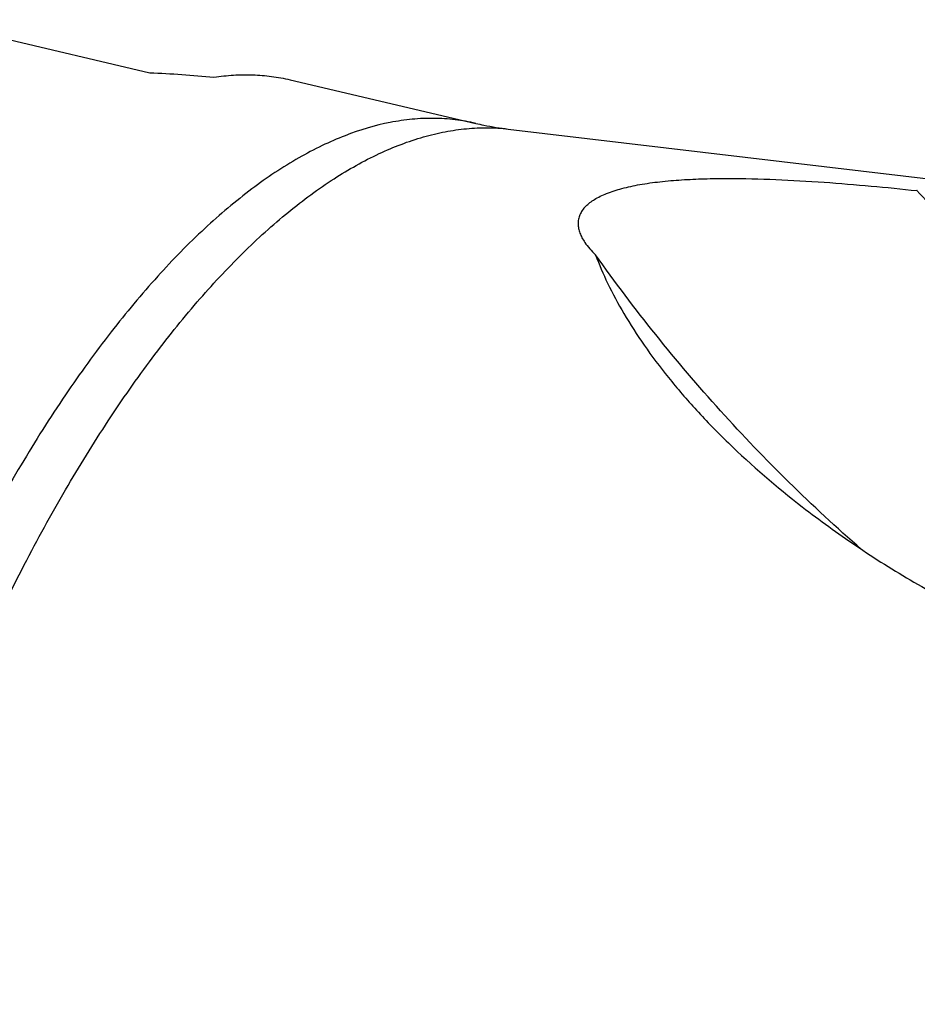
# Model space of a CAD drawing. Units: millimetres. Extents: x 0 to 420, y 0 to 297.
# Drawn here: x 333 to 348, y 155 to 173 of the extents above; entities that cross this region are included whole.
import ezdxf

# ---------------------------------------------------------------- set-up
doc = ezdxf.new("R2010")
doc.units = ezdxf.units.MM
doc.header["$LTSCALE"] = 23.1
doc.layers.add('607388314-000_CL', color=7, linetype='CONTINUOUS')

msp = doc.modelspace()

# ---------------------------------------------------------------- linework, layer by layer
at = {"layer": '607388314-000_CL', "color": 7, "linetype": 'CONTINUOUS'}
for p, q in [((330.8904, 172.5738), (334.8888, 171.6354)), ((337.3709, 171.5101), (340.6584, 170.7385)), ((341.2315, 170.6389), (362.3586, 168.1347)), ((348.4679, 169.5505), (348.4599, 169.5487))]:
    msp.add_line(p, q, dxfattribs=at)
for points, knots in [([(334.8888, 171.6354), (335.0777, 171.6276), (335.4572, 171.6058), (335.8359, 171.5742), (336.0261, 171.5561)], [0, 0, 0, 0, 0.4972997, 1, 1, 1, 1]), ([(336.0261, 171.5561), (336.1407, 171.5735), (336.3688, 171.598), (336.7098, 171.6028), (337.0444, 171.5753), (337.2632, 171.5353), (337.3709, 171.5101)], [0, 0, 0, 0, 0.2567708, 0.5077996, 0.7548958, 1, 1, 1, 1]), ([(329.6366, 155.1475), (329.7961, 155.707), (330.1328, 156.8121), (330.6936, 158.4341), (331.3032, 159.9993), (331.9567, 161.4955), (332.6491, 162.9112), (333.3752, 164.2357), (334.1293, 165.4588), (334.9056, 166.5712), (335.6984, 167.5644), (336.5016, 168.4311), (337.3095, 169.1648), (338.1165, 169.76), (338.917, 170.2118), (339.5878, 170.4703), (340.1118, 170.5962), (340.4916, 170.6508), (340.8649, 170.6673), (341.1107, 170.6526), (341.2315, 170.6389)], [0, 0, 0, 0, 0.0852432, 0.1692181, 0.2513961, 0.3312699, 0.4083618, 0.4822312, 0.552484, 0.6187828, 0.6808603, 0.7385354, 0.7917353, 0.8405242, 0.8851415, 0.9260476, 0.9453438, 0.9640088, 0.9821775, 1, 1, 1, 1]), ([(340.6584, 170.7385), (340.706, 170.7273), (340.8955, 170.6858), (341.0874, 170.6553), (341.2315, 170.6389)], [0, 0, 0, 0, 0.2519018, 1, 1, 1, 1]), ([(342.6025, 169.2715), (342.6485, 169.3184), (342.7326, 169.3812), (342.8604, 169.4508), (343.0204, 169.5209), (343.2542, 169.5947), (343.5698, 169.6615), (343.9227, 169.7103), (344.3039, 169.7426), (344.7051, 169.7602), (345.2617, 169.7671), (345.9678, 169.7494), (346.813, 169.7007), (347.644, 169.6329), (348.1909, 169.578), (348.4599, 169.5487)], [0, 0, 0, 0, 0.0330477, 0.0522099, 0.0732483, 0.1208591, 0.1753251, 0.2355128, 0.3000969, 0.3678309, 0.4376461, 0.5802994, 0.7233017, 0.8637982, 1, 1, 1, 1]), ([(352.0543, 166.2646), (351.7357, 166.5115), (351.1069, 167.02), (350.1933, 167.8221), (349.308, 168.6641), (348.7392, 169.2498), (348.4598, 169.5487)], [0, 0, 0, 0, 0.248164, 0.4975631, 0.7481835, 1, 1, 1, 1]), ([(342.6025, 169.2715), (342.5803, 169.2488), (342.5409, 169.2019), (342.4973, 169.1243), (342.4721, 169.0438), (342.4644, 168.9615), (342.4733, 168.8783), (342.4974, 168.7948), (342.5353, 168.7113), (342.5682, 168.6576), (342.5864, 168.6309)], [0, 0, 0, 0, 0.1354728, 0.2597738, 0.3773078, 0.49266, 0.6099231, 0.732271, 0.861864, 1, 1, 1, 1]), ([(342.5864, 168.6309), (342.6125, 168.5925), (342.6727, 168.5163), (342.7404, 168.4469), (342.777, 168.4123)], [0, 0, 0, 0, 0.4798094, 1, 1, 1, 1]), ([(347.4809, 163.1989), (346.602, 163.9651), (344.9268, 165.6147), (343.4586, 167.4506), (342.777, 168.4123)], [0, 0, 0, 0, 0.4972666, 1, 1, 1, 1]), ([(342.777, 168.4123), (342.8392, 168.2409), (342.9909, 167.8864), (343.2788, 167.3523), (343.6387, 166.7955), (344.0688, 166.2243), (344.5668, 165.6462), (345.3347, 164.858), (345.9774, 164.3054), (346.4327, 163.9523)], [0, 0, 0, 0, 0.0937886, 0.1978856, 0.3116597, 0.4343915, 0.565329, 0.7037269, 1, 1, 1, 1]), ([(346.4327, 163.9523), (346.7406, 163.7135), (347.3855, 163.2478), (348.7775, 162.3727), (349.9002, 161.806), (350.6781, 161.4666)], [0, 0, 0, 0, 0.2371585, 0.4835926, 1, 1, 1, 1])]:
    msp.add_open_spline(points, degree=3, knots=knots, dxfattribs=at)
at = {"layer": '607388314-000_CL', "color": 9, "linetype": 'CONTINUOUS'}
msp.add_open_spline([(340.6584, 170.7385), (340.5376, 170.7668), (340.2914, 170.8103), (339.9141, 170.8345), (339.5291, 170.8178), (338.9972, 170.7399), (338.4605, 170.5787), (337.9287, 170.3464), (337.3676, 170.0497), (336.66, 169.5753), (335.8268, 168.8692), (334.9963, 168.019), (334.1753, 167.0318), (333.3699, 165.9153), (332.5869, 164.6786), (331.8324, 163.3317), (331.1128, 161.8857), (330.434, 160.3522), (329.8015, 158.744), (329.2206, 157.0742), (328.8728, 155.9355), (328.7084, 155.3586)], degree=3, knots=[0, 0, 0, 0, 0.0178887, 0.0359603, 0.0543907, 0.0733431, 0.1133388, 0.1346542, 0.1569565, 0.2047529, 0.2571066, 0.3141506, 0.3758506, 0.4420416, 0.5124556, 0.5867423, 0.6644846, 0.7452117, 0.8284093, 0.9135297, 1, 1, 1, 1], dxfattribs=at)

doc.saveas('drawing.dxf')
